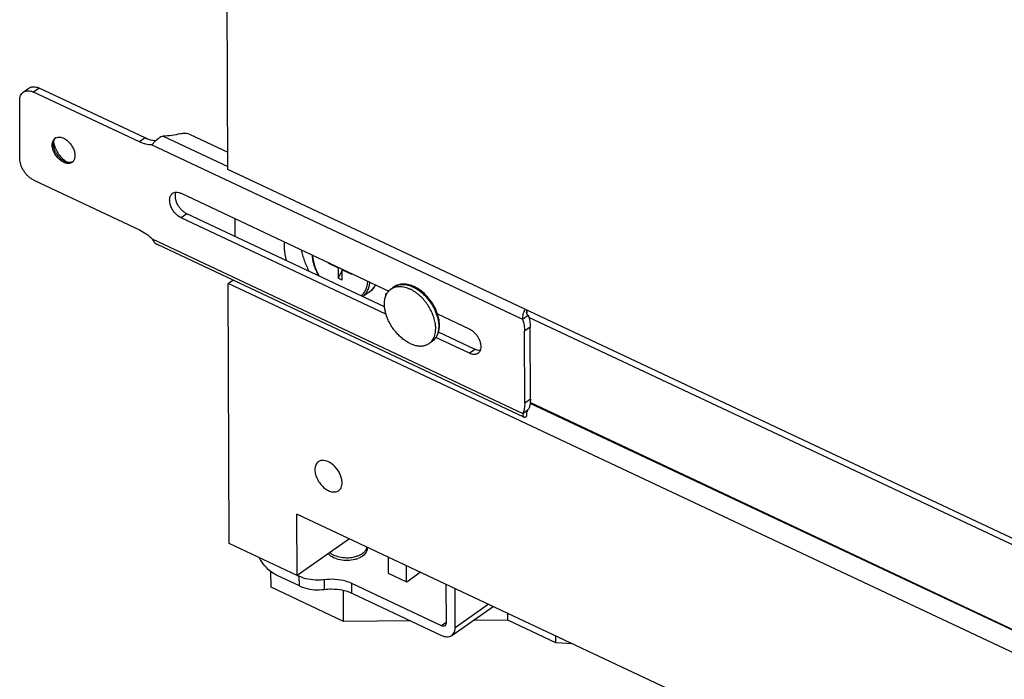
# Paper-space layout '4WCOX-24DMSC-1_1_2' of a CAD drawing. Units: inches. Extents: x 0 to 17, y 0 to 11.
# Drawn here: x 0.9 to 2.2, y 4.4 to 5.3 of the extents above; entities that cross this region are included whole.
import ezdxf

# ---------------------------------------------------------------- set-up
doc = ezdxf.new("R2010")
doc.units = ezdxf.units.IN
doc.header["$LTSCALE"] = 0.935
doc.header["$MEASUREMENT"] = 0
doc.layers.get('0').update_dxf_attribs({"linetype": 'CONTINUOUS'})
doc.layers.add('02___PRT_ALL_AXES', color=7, linetype='CONTINUOUS')

psp = doc.layouts.new('4WCOX-24DMSC-1_1_2')

# ---------------------------------------------------------------- linework, layer by layer
at = {"color": 7, "linetype": 'Continuous'}
for p, q in [((1.176, 5.1322), (1.1731, 5.9654)), ((0.9022, 5.2359), (0.9098, 5.2412)), ((0.9235, 5.2412), (0.9159, 5.2359)), ((1.0576, 5.1691), (0.9159, 5.2359)), ((0.8977, 5.1463), (0.8974, 5.2249)), ((0.9426, 5.1663), (0.9428, 5.1686)), ((0.9458, 5.1747), (0.9474, 5.1753)), ((1.0652, 5.1745), (1.0576, 5.1691)), ((1.0794, 5.1707), (1.0744, 5.1653)), ((1.0893, 5.177), (1.176, 5.1362)), ((1.1255, 5.1793), (1.1759, 5.1556)), ((0.9426, 5.1655), (0.9426, 5.1663)), ((1.0744, 5.1653), (1.5706, 4.9318)), ((0.9579, 5.143), (0.9562, 5.1419)), ((0.9586, 5.1427), (0.9579, 5.143)), ((0.9614, 5.1418), (0.9586, 5.1427)), ((4.3409, 3.6425), (1.176, 5.1322)), ((0.9163, 5.1179), (1.058, 5.0512)), ((1.1135, 5.1003), (1.3915, 4.9694)), ((1.1213, 5.0729), (1.1136, 5.0675)), ((1.3877, 4.9385), (1.1136, 5.0675)), ((1.1859, 5.0424), (1.1858, 5.0663)), ((1.0748, 5.0392), (1.571, 4.8056)), ((1.5725, 4.8006), (1.0817, 5.0316)), ((1.3108, 5.0066), (1.3108, 5.0074)), ((1.3124, 5.0067), (1.3108, 5.0066)), ((1.3108, 5.0066), (1.3238, 5.0004)), ((1.3238, 5.0004), (1.3246, 5.0009)), ((1.3238, 5.0004), (1.3239, 4.9866)), ((1.3239, 4.9866), (1.3289, 4.9967)), ((1.3289, 4.998), (1.3297, 4.9985)), ((1.329, 4.9842), (1.3289, 4.998)), ((1.3289, 4.998), (1.342, 4.9919)), ((1.1766, 4.9795), (1.1829, 4.984)), ((1.329, 4.9842), (1.3239, 4.9866)), ((1.342, 4.9919), (1.3418, 4.9928)), ((1.342, 4.9928), (1.342, 4.9919)), ((1.1778, 4.6314), (1.1766, 4.9795)), ((4.3415, 3.4898), (1.1766, 4.9795)), ((1.3875, 4.9627), (1.3875, 4.9662)), ((1.3875, 4.9662), (1.3888, 4.9656)), ((1.576, 4.9439), (1.576, 4.9402)), ((1.4567, 4.9387), (1.4992, 4.9187)), ((1.5706, 4.9318), (1.5782, 4.9371)), ((1.576, 4.94), (1.576, 4.9402)), ((1.5808, 4.9211), (1.5732, 4.9158)), ((1.4994, 4.886), (1.4546, 4.907)), ((1.5735, 4.8192), (1.5732, 4.9158)), ((1.507, 4.8913), (1.4994, 4.886)), ((1.5812, 4.8245), (1.5735, 4.8192)), ((3.9481, 3.7047), (1.5808, 4.819)), ((1.571, 4.8056), (1.5786, 4.811)), ((1.5765, 4.8021), (1.5765, 4.8091)), ((1.5774, 4.8076), (1.5774, 4.8101)), ((1.2688, 4.5886), (1.2685, 4.6705)), ((4.2514, 3.2664), (1.2685, 4.6705)), ((1.2688, 4.5886), (1.1778, 4.6314)), ((1.3388, 4.6374), (1.2688, 4.5886)), ((1.3124, 4.6157), (1.3106, 4.6175)), ((1.3583, 4.6158), (1.3563, 4.6143)), ((1.3605, 4.6183), (1.3583, 4.6158)), ((1.3625, 4.6262), (1.3626, 4.6244)), ((1.3908, 4.6129), (1.3909, 4.5914)), ((1.4152, 4.58), (1.4151, 4.6015)), ((1.2339, 4.5726), (1.2338, 4.5936)), ((1.2718, 4.5744), (1.2423, 4.5883)), ((1.2689, 4.5886), (1.2717, 4.5873)), ((1.2718, 4.5744), (1.2717, 4.5873)), ((1.3909, 4.5914), (1.4152, 4.58)), ((1.4155, 4.5801), (1.4336, 4.5928)), ((1.305, 4.5827), (1.305, 4.5698)), ((1.3422, 4.5647), (1.3421, 4.5776)), ((1.4622, 4.5211), (1.3421, 4.5776)), ((1.468, 4.5766), (1.4682, 4.5247)), ((1.3311, 4.5269), (1.2339, 4.5726)), ((1.3311, 4.5269), (1.3309, 4.5685)), ((1.3422, 4.5647), (1.4622, 4.5082)), ((1.4804, 4.5189), (1.4802, 4.5708)), ((1.4804, 4.5189), (1.5247, 4.5499)), ((1.4757, 4.5081), (1.5311, 4.5469)), ((1.551, 4.5285), (1.5509, 4.5375)), ((1.4211, 4.5275), (1.3311, 4.5269)), ((1.4682, 4.5253), (1.4622, 4.5211)), ((1.551, 4.5285), (1.5043, 4.5281)), ((1.615, 4.4983), (1.551, 4.5285)), ((1.615, 4.4983), (1.615, 4.5074)), ((1.6375, 4.4968), (1.615, 4.4983))]:
    psp.add_line(p, q, dxfattribs=at)
at = {"color": 3, "linetype": 'Continuous'}
for p, q in [((1.0652, 5.1745), (0.9235, 5.2412)), ((1.3858, 4.9483), (1.1213, 5.0729)), ((1.5773, 4.9375), (1.5782, 4.9371)), ((1.5812, 4.8245), (1.5808, 4.9211)), ((1.507, 4.8913), (1.458, 4.9143)), ((1.5812, 4.8245), (1.5809, 4.82))]:
    psp.add_line(p, q, dxfattribs=at)
at = {"color": 7, "linetype": 'Continuous'}
for points in [[(1.5763, 4.9386), (1.5762, 4.9389), (1.5761, 4.9393), (1.5761, 4.9397), (1.576, 4.94)], [(1.5773, 4.9375), (1.5771, 4.9376), (1.5769, 4.9378), (1.5767, 4.938), (1.5765, 4.9383), (1.5763, 4.9386)], [(1.5763, 4.8088), (1.5763, 4.8088), (1.5763, 4.8088), (1.5764, 4.8089), (1.5764, 4.809), (1.5765, 4.8091), (1.5766, 4.8093), (1.5768, 4.8095), (1.5769, 4.8096), (1.5771, 4.8098), (1.5773, 4.81)], [(1.5773, 4.81), (1.5775, 4.8102), (1.5776, 4.8102)]]:
    psp.add_lwpolyline(points, dxfattribs=at)
at = {"color": 3, "linetype": 'Continuous'}
for centre, radius, start, end in [((0.9739, 5.1743), 0.0317, 190.4002, 191.995), ((0.9756, 5.1746), 0.0334, 192.0011, 195.4674), ((0.9783, 5.1701), 0.033, 235.5029, 239.3082), ((1.5604, 4.9435), 0.0165, 351.3151, 359.9562), ((1.5593, 4.9437), 0.0176, 343.9259, 346.4059), ((1.5598, 4.9436), 0.0171, 346.3891, 351.3421)]:
    psp.add_arc(centre, radius, start, end, dxfattribs=at)
at = {"color": 7, "linetype": 'Continuous'}
for centre, radius, start, end in [((0.9494, 5.1677), 0.00786, 117.6184, 124.9129), ((0.963, 5.1483), 0.00786, 304.9268, 308.5878), ((0.9629, 5.1483), 0.00793, 308.5902, 312.1153), ((1.4088, 4.9604), 0.0178, 121.3492, 124.9109), ((1.3955, 4.9173), 0.0635, 20.4713, 23.5991), ((1.3994, 4.9188), 0.0594, 15.6518, 20.4709), ((1.4001, 4.92), 0.0596, 18.8731, 21.5362), ((1.4014, 4.9205), 0.0582, 18.2853, 18.8688), ((1.3215, 4.6264), 0.014, 218.3511, 219.0758), ((1.3251, 4.6336), 0.019, 229.3656, 231.2644), ((1.3258, 4.6345), 0.0201, 231.2672, 233.4467), ((1.3429, 4.6372), 0.0235, 300.9388, 304.8699), ((1.3444, 4.6351), 0.0209, 304.8803, 308.7366), ((1.3377, 4.6442), 0.0354, 287.7551, 290.7568)]:
    psp.add_arc(centre, radius, start, end, dxfattribs=at)
for points, knots in [([(0.8974, 5.2249), (0.8974, 5.2261), (0.8976, 5.2283), (0.8985, 5.2314), (0.9, 5.234), (0.9014, 5.2353), (0.9022, 5.2359)], [0, 0, 0, 0, 0.279778, 0.536394, 0.773641, 1, 1, 1, 1]), ([(0.9022, 5.2359), (0.9026, 5.2362), (0.9035, 5.2367), (0.905, 5.2373), (0.9067, 5.2376), (0.909, 5.2378), (0.9122, 5.2373), (0.9146, 5.2364), (0.9159, 5.2359)], [0, 0, 0, 0, 0.110336, 0.222441, 0.337903, 0.458074, 0.715904, 1, 1, 1, 1]), ([(1.1125, 5.1801), (1.1135, 5.1805), (1.1158, 5.1809), (1.1192, 5.1809), (1.1225, 5.1805), (1.1245, 5.1798), (1.1255, 5.1793)], [0, 0, 0, 0, 0.251099, 0.510846, 0.764927, 1, 1, 1, 1]), ([(0.9562, 5.1419), (0.9555, 5.1422), (0.954, 5.143), (0.9511, 5.1451), (0.9478, 5.1483), (0.9445, 5.1529), (0.9422, 5.1578), (0.9409, 5.1628), (0.9409, 5.1668), (0.9416, 5.1697), (0.9424, 5.1715), (0.9435, 5.173), (0.9444, 5.1738), (0.9449, 5.1742)], [0, 0, 0, 0, 0.063392, 0.130109, 0.270334, 0.414547, 0.555606, 0.686992, 0.804227, 0.857307, 0.907034, 0.954209, 1, 1, 1, 1]), ([(0.9428, 5.1686), (0.9429, 5.1692), (0.9431, 5.1704), (0.9437, 5.172), (0.9446, 5.1735), (0.9454, 5.1743), (0.9458, 5.1747)], [0, 0, 0, 0, 0.270438, 0.525091, 0.766866, 1, 1, 1, 1]), ([(0.9474, 5.1753), (0.9481, 5.1755), (0.9494, 5.1757), (0.9516, 5.1756), (0.9539, 5.1751), (0.9554, 5.1745), (0.9561, 5.1741)], [0, 0, 0, 0, 0.22496, 0.465024, 0.723316, 1, 1, 1, 1]), ([(0.9561, 5.1741), (0.9576, 5.1734), (0.9605, 5.1716), (0.9643, 5.168), (0.9675, 5.1636), (0.9699, 5.1588), (0.9713, 5.154), (0.9715, 5.1501), (0.971, 5.1472), (0.9704, 5.1454), (0.9695, 5.1438), (0.9687, 5.1429), (0.9682, 5.1425)], [0, 0, 0, 0, 0.128476, 0.267016, 0.409826, 0.550319, 0.682331, 0.801324, 0.855482, 0.906204, 0.954073, 1, 1, 1, 1]), ([(1.0744, 5.1653), (1.0716, 5.1652), (1.0674, 5.1657), (1.0618, 5.1673), (1.059, 5.1685), (1.0576, 5.1691)], [0, 0, 0, 0, 0.473127, 0.729882, 1, 1, 1, 1]), ([(1.0893, 5.177), (1.0884, 5.1767), (1.0865, 5.1759), (1.0831, 5.1739), (1.0808, 5.172), (1.0794, 5.1707)], [0, 0, 0, 0, 0.254309, 0.511594, 1, 1, 1, 1]), ([(1.1125, 5.1801), (1.1088, 5.1791), (1.1011, 5.1775), (1.0933, 5.177), (1.0893, 5.177)], [0, 0, 0, 0, 0.49098, 1, 1, 1, 1]), ([(0.9579, 5.143), (0.9569, 5.1435), (0.9549, 5.1446), (0.9521, 5.1468), (0.9496, 5.1494), (0.9473, 5.1524), (0.9454, 5.1556), (0.9439, 5.1589), (0.943, 5.1622), (0.9427, 5.1645), (0.9426, 5.1655)], [0, 0, 0, 0, 0.11689, 0.241216, 0.370604, 0.502518, 0.634079, 0.762436, 0.885101, 1, 1, 1, 1]), ([(0.9163, 5.1179), (0.915, 5.1185), (0.9125, 5.1199), (0.9091, 5.1227), (0.9059, 5.126), (0.9031, 5.1298), (0.9008, 5.1338), (0.899, 5.138), (0.898, 5.1422), (0.8977, 5.1449), (0.8977, 5.1463)], [0, 0, 0, 0, 0.117454, 0.242523, 0.37268, 0.505185, 0.636961, 0.764996, 0.886738, 1, 1, 1, 1]), ([(0.9602, 5.1406), (0.9598, 5.1406), (0.9585, 5.1409), (0.9572, 5.1414), (0.9562, 5.1419)], [0, 0, 0, 0, 0.239299, 1, 1, 1, 1]), ([(0.9675, 5.1418), (0.967, 5.1415), (0.9659, 5.1409), (0.9641, 5.1404), (0.9622, 5.1403), (0.9608, 5.1404), (0.9602, 5.1406)], [0, 0, 0, 0, 0.234229, 0.475366, 0.729211, 1, 1, 1, 1]), ([(0.9655, 5.1416), (0.9651, 5.1415), (0.9638, 5.1414), (0.9624, 5.1416), (0.9614, 5.1418)], [0, 0, 0, 0, 0.238463, 1, 1, 1, 1]), ([(0.9682, 5.1425), (0.9678, 5.1422), (0.9669, 5.1419), (0.9659, 5.1417), (0.9655, 5.1416)], [0, 0, 0, 0, 0.492372, 1, 1, 1, 1]), ([(1.1021, 5.1003), (1.1028, 5.1008), (1.1043, 5.1015), (1.1059, 5.1018), (1.1067, 5.1018)], [0, 0, 0, 0, 0.487749, 1, 1, 1, 1]), ([(1.1067, 5.1018), (1.1078, 5.1019), (1.1096, 5.1017), (1.1118, 5.101), (1.1129, 5.1006), (1.1135, 5.1003)], [0, 0, 0, 0, 0.473034, 0.730033, 1, 1, 1, 1]), ([(1.1136, 5.0675), (1.1129, 5.0679), (1.1113, 5.0687), (1.1084, 5.0708), (1.105, 5.0741), (1.1017, 5.0787), (1.0993, 5.0838), (1.0981, 5.0888), (1.0981, 5.0929), (1.0988, 5.0958), (1.0996, 5.0976), (1.1007, 5.0991), (1.1016, 5.1), (1.1021, 5.1003)], [0, 0, 0, 0, 0.063392, 0.130109, 0.270334, 0.414547, 0.555606, 0.686992, 0.804227, 0.857307, 0.907034, 0.954209, 1, 1, 1, 1]), ([(1.058, 5.0512), (1.061, 5.0498), (1.067, 5.0462), (1.0723, 5.0417), (1.0748, 5.0392)], [0, 0, 0, 0, 0.483065, 1, 1, 1, 1]), ([(1.0748, 5.0392), (1.0752, 5.0384), (1.076, 5.0369), (1.0776, 5.0347), (1.0794, 5.0329), (1.0809, 5.032), (1.0817, 5.0316)], [0, 0, 0, 0, 0.250919, 0.502044, 0.751388, 1, 1, 1, 1]), ([(1.2743, 5.0246), (1.2748, 5.0222), (1.276, 5.0174), (1.2783, 5.0102), (1.2812, 5.003), (1.2834, 4.9983), (1.2845, 4.996)], [0, 0, 0, 0, 0.241068, 0.488809, 0.74218, 1, 1, 1, 1]), ([(1.2887, 5.0178), (1.2888, 5.0155), (1.2893, 5.012), (1.2903, 5.0074), (1.2917, 5.0026), (1.294, 4.9966), (1.2964, 4.9921), (1.2977, 4.9898)], [0, 0, 0, 0, 0.233809, 0.355583, 0.480239, 0.736676, 1, 1, 1, 1]), ([(1.2894, 5.0175), (1.2895, 5.0152), (1.2899, 5.0117), (1.291, 5.0071), (1.292, 5.0035), (1.2933, 5), (1.2953, 4.9952), (1.2971, 4.9917), (1.2984, 4.9895)], [0, 0, 0, 0, 0.231856, 0.353321, 0.478001, 0.605489, 0.735333, 1, 1, 1, 1]), ([(1.3545, 4.9631), (1.3552, 4.9636), (1.3565, 4.9647), (1.3582, 4.9666), (1.3596, 4.9688), (1.3609, 4.9712), (1.3619, 4.9738), (1.3629, 4.9776), (1.3633, 4.9806), (1.3634, 4.9827)], [0, 0, 0, 0, 0.113586, 0.228705, 0.346424, 0.467671, 0.593204, 0.723587, 1, 1, 1, 1]), ([(1.3566, 4.9621), (1.3573, 4.9626), (1.3586, 4.9637), (1.3604, 4.9656), (1.3619, 4.9677), (1.3632, 4.9701), (1.3643, 4.9726), (1.3655, 4.9764), (1.366, 4.9794), (1.3661, 4.9814)], [0, 0, 0, 0, 0.114525, 0.230337, 0.348465, 0.469824, 0.595177, 0.725116, 1, 1, 1, 1]), ([(1.3665, 4.9689), (1.3672, 4.9695), (1.3687, 4.9707), (1.3707, 4.9728), (1.3724, 4.9751), (1.3734, 4.9769), (1.3738, 4.9778)], [0, 0, 0, 0, 0.245053, 0.492107, 0.743168, 1, 1, 1, 1]), ([(1.3737, 4.9778), (1.3733, 4.9769), (1.3723, 4.9752), (1.3707, 4.9728), (1.3687, 4.9707), (1.3672, 4.9695), (1.3665, 4.9689)], [0, 0, 0, 0, 0.259446, 0.510971, 0.756926, 1, 1, 1, 1]), ([(1.4257, 4.9753), (1.4245, 4.9758), (1.4221, 4.9768), (1.4184, 4.9779), (1.4148, 4.9786), (1.4113, 4.9789), (1.4078, 4.9786), (1.4045, 4.9779), (1.4014, 4.9767), (1.3995, 4.9756), (1.3986, 4.975)], [0, 0, 0, 0, 0.139183, 0.273429, 0.402841, 0.527915, 0.649297, 0.767825, 0.884379, 1, 1, 1, 1]), ([(1.3995, 4.9756), (1.4003, 4.9761), (1.402, 4.9769), (1.4047, 4.9778), (1.4077, 4.9783), (1.4107, 4.9784), (1.4139, 4.9781), (1.4172, 4.9774), (1.4206, 4.9764), (1.4228, 4.9755), (1.4239, 4.9749)], [0, 0, 0, 0, 0.110012, 0.222225, 0.338027, 0.458554, 0.58463, 0.716777, 0.855274, 1, 1, 1, 1]), ([(1.4239, 4.9749), (1.4255, 4.9742), (1.4285, 4.9726), (1.4329, 4.9695), (1.4372, 4.966), (1.4412, 4.962), (1.4449, 4.9576), (1.4483, 4.9529), (1.4513, 4.948), (1.453, 4.9445), (1.4537, 4.9428)], [0, 0, 0, 0, 0.11379, 0.232934, 0.356531, 0.483516, 0.612667, 0.742684, 0.872233, 1, 1, 1, 1]), ([(1.436, 4.9687), (1.4344, 4.97), (1.4311, 4.9724), (1.4275, 4.9744), (1.4257, 4.9753)], [0, 0, 0, 0, 0.510989, 1, 1, 1, 1]), ([(1.3881, 4.9642), (1.388, 4.9643), (1.3878, 4.9646), (1.3876, 4.9651), (1.3875, 4.9656), (1.3875, 4.966), (1.3875, 4.9662)], [0, 0, 0, 0, 0.212105, 0.447315, 0.709967, 1, 1, 1, 1]), ([(1.4556, 4.9419), (1.4546, 4.9445), (1.4521, 4.9496), (1.4476, 4.9567), (1.4422, 4.9631), (1.4382, 4.9669), (1.436, 4.9687)], [0, 0, 0, 0, 0.24872, 0.501723, 0.753838, 1, 1, 1, 1]), ([(1.5738, 4.945), (1.5732, 4.944), (1.5722, 4.942), (1.5711, 4.9386), (1.5705, 4.9357), (1.5704, 4.9334), (1.5705, 4.9323), (1.5706, 4.9318)], [0, 0, 0, 0, 0.241716, 0.499916, 0.757896, 0.881842, 1, 1, 1, 1]), ([(1.4566, 4.9348), (1.4571, 4.933), (1.4579, 4.9295), (1.4585, 4.9243), (1.4584, 4.9193), (1.4579, 4.9161), (1.4576, 4.9146)], [0, 0, 0, 0, 0.271271, 0.529092, 0.772125, 1, 1, 1, 1]), ([(1.458, 4.9143), (1.4586, 4.9162), (1.4591, 4.919), (1.4593, 4.9229), (1.4593, 4.9271), (1.4586, 4.9324), (1.4574, 4.9366), (1.4567, 4.9387)], [0, 0, 0, 0, 0.229742, 0.349687, 0.473118, 0.730191, 1, 1, 1, 1]), ([(1.5706, 4.9318), (1.5714, 4.9291), (1.5727, 4.9238), (1.5732, 4.9184), (1.5732, 4.9158)], [0, 0, 0, 0, 0.51704, 1, 1, 1, 1]), ([(1.4992, 4.9187), (1.5005, 4.9181), (1.5031, 4.9166), (1.5065, 4.9135), (1.5096, 4.9099), (1.5116, 4.9065), (1.5129, 4.9036), (1.5137, 4.9014), (1.5143, 4.8993), (1.5149, 4.8954), (1.5147, 4.8921), (1.5138, 4.8898)], [0, 0, 0, 0, 0.123187, 0.255385, 0.39254, 0.529993, 0.597388, 0.663118, 0.726695, 0.787704, 1, 1, 1, 1]), ([(1.4576, 4.9146), (1.4572, 4.9132), (1.4564, 4.9107), (1.4549, 4.9078), (1.4535, 4.9057), (1.4523, 4.9043), (1.451, 4.9031), (1.45, 4.9023), (1.4495, 4.902)], [0, 0, 0, 0, 0.267386, 0.520395, 0.642757, 0.763034, 0.881881, 1, 1, 1, 1]), ([(1.4495, 4.902), (1.45, 4.9024), (1.451, 4.9031), (1.4524, 4.9044), (1.4537, 4.9058), (1.4548, 4.9073), (1.4558, 4.9089), (1.457, 4.9112), (1.4577, 4.9131), (1.458, 4.9143)], [0, 0, 0, 0, 0.121697, 0.24359, 0.366141, 0.48973, 0.614641, 0.741148, 1, 1, 1, 1]), ([(1.5107, 4.8859), (1.5104, 4.8857), (1.5096, 4.8853), (1.5084, 4.8848), (1.507, 4.8845), (1.505, 4.8844), (1.5024, 4.8847), (1.5004, 4.8855), (1.4994, 4.886)], [0, 0, 0, 0, 0.110333, 0.222439, 0.337901, 0.458072, 0.715903, 1, 1, 1, 1]), ([(1.5138, 4.8898), (1.5134, 4.889), (1.5126, 4.8876), (1.5114, 4.8864), (1.5107, 4.8859)], [0, 0, 0, 0, 0.512329, 1, 1, 1, 1]), ([(1.5735, 4.8192), (1.5735, 4.8168), (1.5732, 4.8121), (1.5719, 4.8077), (1.571, 4.8056)], [0, 0, 0, 0, 0.521785, 1, 1, 1, 1]), ([(1.571, 4.8056), (1.5709, 4.805), (1.5709, 4.8042), (1.571, 4.803), (1.5712, 4.8023), (1.5714, 4.8017), (1.5717, 4.8012), (1.572, 4.8009), (1.5723, 4.8007), (1.5725, 4.8006)], [0, 0, 0, 0, 0.327747, 0.470544, 0.599088, 0.714085, 0.817313, 0.91141, 1, 1, 1, 1]), ([(1.5725, 4.8006), (1.5726, 4.8005), (1.5729, 4.8004), (1.5735, 4.8004), (1.5742, 4.8005), (1.5749, 4.8009), (1.5757, 4.8013), (1.5762, 4.8018), (1.5765, 4.8021)], [0, 0, 0, 0, 0.096902, 0.196996, 0.419062, 0.546316, 0.685519, 1, 1, 1, 1]), ([(1.3485, 4.6105), (1.3454, 4.6095), (1.3388, 4.6083), (1.3288, 4.6086), (1.3197, 4.6109), (1.3144, 4.6138), (1.3124, 4.6157)], [0, 0, 0, 0, 0.260849, 0.530264, 0.783277, 1, 1, 1, 1]), ([(1.3138, 4.6183), (1.3159, 4.6167), (1.3212, 4.6141), (1.3299, 4.6122), (1.3393, 4.6121), (1.3456, 4.6133), (1.3485, 4.6143)], [0, 0, 0, 0, 0.222438, 0.476254, 0.742807, 1, 1, 1, 1]), ([(1.3485, 4.6143), (1.3491, 4.6145), (1.3513, 4.6152), (1.3535, 4.6162), (1.3549, 4.6171)], [0, 0, 0, 0, 0.26189, 1, 1, 1, 1]), ([(1.3563, 4.6143), (1.3559, 4.614), (1.354, 4.6127), (1.3519, 4.6117), (1.3503, 4.6111)], [0, 0, 0, 0, 0.236458, 1, 1, 1, 1]), ([(1.3574, 4.6188), (1.3578, 4.6192), (1.3592, 4.6204), (1.3605, 4.6219), (1.3612, 4.6231)], [0, 0, 0, 0, 0.26742, 1, 1, 1, 1]), ([(1.3626, 4.6244), (1.3626, 4.6233), (1.3622, 4.6211), (1.3612, 4.6192), (1.3605, 4.6183)], [0, 0, 0, 0, 0.482779, 1, 1, 1, 1]), ([(1.3612, 4.6231), (1.3613, 4.6233), (1.3618, 4.6244), (1.3622, 4.6255), (1.3624, 4.6263)], [0, 0, 0, 0, 0.258525, 1, 1, 1, 1]), ([(1.2423, 4.5883), (1.2399, 4.5894), (1.23, 4.5954), (1.2222, 4.6047), (1.218, 4.6124)], [0, 0, 0, 0, 0.233569, 1, 1, 1, 1]), ([(1.305, 4.5827), (1.3021, 4.5823), (1.2908, 4.5817), (1.2793, 4.5837), (1.2717, 4.5873)], [0, 0, 0, 0, 0.260556, 1, 1, 1, 1]), ([(1.2718, 4.5744), (1.2742, 4.5733), (1.2848, 4.5694), (1.2964, 4.5687), (1.305, 4.5698)], [0, 0, 0, 0, 0.233493, 1, 1, 1, 1]), ([(1.3421, 4.5776), (1.3395, 4.5788), (1.3276, 4.5831), (1.3145, 4.5839), (1.305, 4.5827)], [0, 0, 0, 0, 0.233493, 1, 1, 1, 1]), ([(1.305, 4.5698), (1.3083, 4.5702), (1.3208, 4.5709), (1.3337, 4.5686), (1.3422, 4.5647)], [0, 0, 0, 0, 0.260556, 1, 1, 1, 1]), ([(1.4682, 4.5247), (1.4682, 4.5243), (1.4681, 4.523), (1.4674, 4.5216), (1.4666, 4.5211)], [0, 0, 0, 0, 0.28386, 1, 1, 1, 1]), ([(1.4666, 4.5211), (1.4658, 4.5204), (1.464, 4.5203), (1.4626, 4.5209), (1.4622, 4.5211)], [0, 0, 0, 0, 0.710345, 1, 1, 1, 1]), ([(1.4622, 4.5082), (1.4645, 4.5071), (1.4691, 4.5057), (1.4739, 4.5069), (1.4757, 4.5081)], [0, 0, 0, 0, 0.544179, 1, 1, 1, 1]), ([(1.4757, 4.5081), (1.4764, 4.5087), (1.4794, 4.5115), (1.4804, 4.5158), (1.4804, 4.5189)], [0, 0, 0, 0, 0.229246, 1, 1, 1, 1])]:
    psp.add_open_spline(points, degree=3, knots=knots, dxfattribs=at)
at = {"color": 3, "linetype": 'Continuous'}
for points, knots in [([(0.9098, 5.2412), (0.9103, 5.2415), (0.9112, 5.242), (0.9127, 5.2426), (0.9143, 5.243), (0.9167, 5.2431), (0.9198, 5.2427), (0.9223, 5.2418), (0.9235, 5.2412)], [0, 0, 0, 0, 0.110336, 0.222441, 0.337903, 0.458074, 0.715904, 1, 1, 1, 1]), ([(1.0794, 5.1707), (1.0782, 5.1707), (1.0733, 5.1713), (1.0686, 5.1729), (1.0652, 5.1745)], [0, 0, 0, 0, 0.234283, 1, 1, 1, 1]), ([(0.9434, 5.1657), (0.944, 5.1635), (0.9457, 5.159), (0.9494, 5.1528), (0.954, 5.1473), (0.9577, 5.1443), (0.9596, 5.143)], [0, 0, 0, 0, 0.2456, 0.501012, 0.755887, 1, 1, 1, 1]), ([(1.1213, 5.0729), (1.12, 5.0735), (1.1174, 5.075), (1.114, 5.0781), (1.1109, 5.0817), (1.1088, 5.0851), (1.1075, 5.088), (1.1068, 5.0902), (1.1062, 5.0923), (1.1056, 5.0962), (1.1058, 5.0995), (1.1067, 5.1018)], [0, 0, 0, 0, 0.123187, 0.255385, 0.39254, 0.529993, 0.597388, 0.663118, 0.726695, 0.787704, 1, 1, 1, 1]), ([(1.5782, 4.9371), (1.579, 4.9344), (1.5803, 4.9292), (1.5808, 4.9238), (1.5808, 4.9211)], [0, 0, 0, 0, 0.51704, 1, 1, 1, 1]), ([(1.5138, 4.8898), (1.5127, 4.8897), (1.5109, 4.8899), (1.5087, 4.8906), (1.5076, 4.891), (1.507, 4.8913)], [0, 0, 0, 0, 0.473034, 0.730033, 1, 1, 1, 1]), ([(1.5809, 4.82), (1.5808, 4.8184), (1.5802, 4.8153), (1.5792, 4.8123), (1.5786, 4.811)], [0, 0, 0, 0, 0.515164, 1, 1, 1, 1])]:
    psp.add_open_spline(points, degree=3, knots=knots, dxfattribs=at)
at = {"layer": '02___PRT_ALL_AXES', "color": 7, "linetype": 'Continuous'}
for p, q in [((1.3986, 4.975), (1.3945, 4.9721)), ((1.3665, 4.9689), (1.3566, 4.9621)), ((1.4537, 4.9267), (1.4524, 4.9323)), ((3.9519, 3.8171), (1.5791, 4.934)), ((1.4495, 4.902), (1.4455, 4.8992)), ((3.9481, 3.7057), (1.5809, 4.82))]:
    psp.add_line(p, q, dxfattribs=at)
for centre, radius, start, end in [((1.3274, 5.032), 0.076, 177.4355, 180.2241), ((1.4052, 4.957), 0.0185, 137.0964, 137.8466), ((1.4048, 4.9574), 0.018, 127.1882, 137.1344), ((1.4047, 4.9576), 0.0177, 124.9112, 127.158), ((1.3999, 4.9298), 0.0468, 60.2095, 64.7255), ((1.3974, 4.9254), 0.0518, 55.9708, 60.179), ((1.3945, 4.9212), 0.0569, 51.7202, 55.9404), ((1.3886, 4.9133), 0.0666, 25.3539, 26.2422), ((1.397, 4.9165), 0.0576, 15.9476, 18.1378)]:
    psp.add_arc(centre, radius, start, end, dxfattribs=at)
for points, knots in [([(1.2514, 5.0317), (1.2514, 5.0299), (1.2517, 5.0228), (1.2528, 5.0156), (1.2541, 5.0103)], [0, 0, 0, 0, 0.23974, 1, 1, 1, 1]), ([(1.3858, 4.9483), (1.3857, 4.9494), (1.3856, 4.9515), (1.3857, 4.9555), (1.3863, 4.9594), (1.3875, 4.9629), (1.3886, 4.9653), (1.3899, 4.9675), (1.3909, 4.9688), (1.3915, 4.9695)], [0, 0, 0, 0, 0.142612, 0.279878, 0.538026, 0.659587, 0.776619, 0.8898, 1, 1, 1, 1]), ([(1.3945, 4.9721), (1.3953, 4.9727), (1.3966, 4.9734), (1.3984, 4.9742), (1.4003, 4.9749), (1.4029, 4.9754), (1.4055, 4.9756), (1.4077, 4.9755), (1.4099, 4.9753), (1.4129, 4.9747), (1.4164, 4.9736), (1.4187, 4.9726), (1.4199, 4.9721)], [0, 0, 0, 0, 0.110224, 0.165937, 0.222302, 0.337668, 0.457751, 0.519921, 0.583611, 0.715752, 0.854575, 1, 1, 1, 1]), ([(1.4484, 4.9427), (1.4472, 4.9449), (1.4448, 4.9494), (1.4403, 4.9555), (1.4354, 4.9611), (1.4317, 4.9644), (1.4297, 4.9659)], [0, 0, 0, 0, 0.251814, 0.505349, 0.756164, 1, 1, 1, 1]), ([(1.4016, 4.9136), (1.4005, 4.9149), (1.3984, 4.9175), (1.3955, 4.9216), (1.393, 4.9259), (1.3907, 4.9304), (1.3889, 4.9349), (1.3874, 4.9394), (1.3864, 4.9439), (1.386, 4.9469), (1.3858, 4.9483)], [0, 0, 0, 0, 0.129967, 0.260445, 0.390421, 0.518898, 0.644919, 0.767603, 0.886175, 1, 1, 1, 1]), ([(1.4518, 4.9344), (1.4515, 4.935), (1.4507, 4.9375), (1.4497, 4.94), (1.4488, 4.9418)], [0, 0, 0, 0, 0.246262, 1, 1, 1, 1]), ([(1.4542, 4.9161), (1.4543, 4.9178), (1.4544, 4.9214), (1.454, 4.9249), (1.4537, 4.9267)], [0, 0, 0, 0, 0.484774, 1, 1, 1, 1]), ([(1.4201, 4.8992), (1.4185, 4.9), (1.4151, 4.9018), (1.4104, 4.9051), (1.4058, 4.9091), (1.403, 4.912), (1.4016, 4.9136)], [0, 0, 0, 0, 0.234656, 0.481093, 0.737105, 1, 1, 1, 1]), ([(1.449, 4.9024), (1.4497, 4.9033), (1.4511, 4.9052), (1.4526, 4.9085), (1.4537, 4.9122), (1.4541, 4.9148), (1.4542, 4.9161)], [0, 0, 0, 0, 0.232045, 0.47439, 0.729808, 1, 1, 1, 1]), ([(1.4201, 4.8992), (1.4217, 4.8985), (1.4248, 4.8972), (1.4289, 4.8962), (1.432, 4.8958), (1.4343, 4.8957), (1.4365, 4.8959), (1.4379, 4.8961), (1.4386, 4.8962)], [0, 0, 0, 0, 0.274932, 0.532525, 0.655032, 0.773551, 0.888395, 1, 1, 1, 1]), ([(1.4386, 4.8962), (1.4392, 4.8964), (1.4404, 4.8967), (1.4422, 4.8973), (1.4439, 4.8981), (1.445, 4.8988), (1.4455, 4.8992)], [0, 0, 0, 0, 0.255441, 0.506277, 0.753944, 1, 1, 1, 1]), ([(1.4455, 4.8992), (1.4461, 4.8996), (1.4474, 4.9006), (1.4485, 4.9018), (1.449, 4.9024)], [0, 0, 0, 0, 0.497302, 1, 1, 1, 1]), ([(1.2973, 4.7407), (1.2965, 4.7402), (1.2952, 4.7389), (1.2937, 4.7363), (1.2928, 4.7333), (1.2926, 4.7311), (1.2926, 4.73)], [0, 0, 0, 0, 0.226276, 0.463744, 0.720787, 1, 1, 1, 1]), ([(1.302, 4.7425), (1.3012, 4.7424), (1.2995, 4.742), (1.298, 4.7412), (1.2973, 4.7407)], [0, 0, 0, 0, 0.50979, 1, 1, 1, 1]), ([(1.3195, 4.7343), (1.3182, 4.7356), (1.3154, 4.7381), (1.3098, 4.7415), (1.305, 4.7428), (1.302, 4.7425)], [0, 0, 0, 0, 0.285443, 0.551162, 1, 1, 1, 1]), ([(1.329, 4.7128), (1.329, 4.7146), (1.3285, 4.7185), (1.3259, 4.726), (1.3223, 4.7312), (1.3195, 4.7343)], [0, 0, 0, 0, 0.228228, 0.47785, 1, 1, 1, 1]), ([(1.2926, 4.73), (1.2926, 4.7279), (1.2933, 4.7236), (1.2957, 4.7174), (1.2994, 4.7114), (1.304, 4.7064), (1.3093, 4.7026), (1.3147, 4.7004), (1.3192, 4.7001), (1.3223, 4.7009), (1.3237, 4.7016), (1.3243, 4.702)], [0, 0, 0, 0, 0.125968, 0.264403, 0.408554, 0.550986, 0.684328, 0.803313, 0.906709, 0.954113, 1, 1, 1, 1]), ([(1.3243, 4.702), (1.3251, 4.7026), (1.3265, 4.7039), (1.328, 4.7064), (1.3288, 4.7095), (1.329, 4.7117), (1.329, 4.7128)], [0, 0, 0, 0, 0.226276, 0.463744, 0.720787, 1, 1, 1, 1])]:
    psp.add_open_spline(points, degree=3, knots=knots, dxfattribs=at)

doc.saveas('drawing.dxf')
